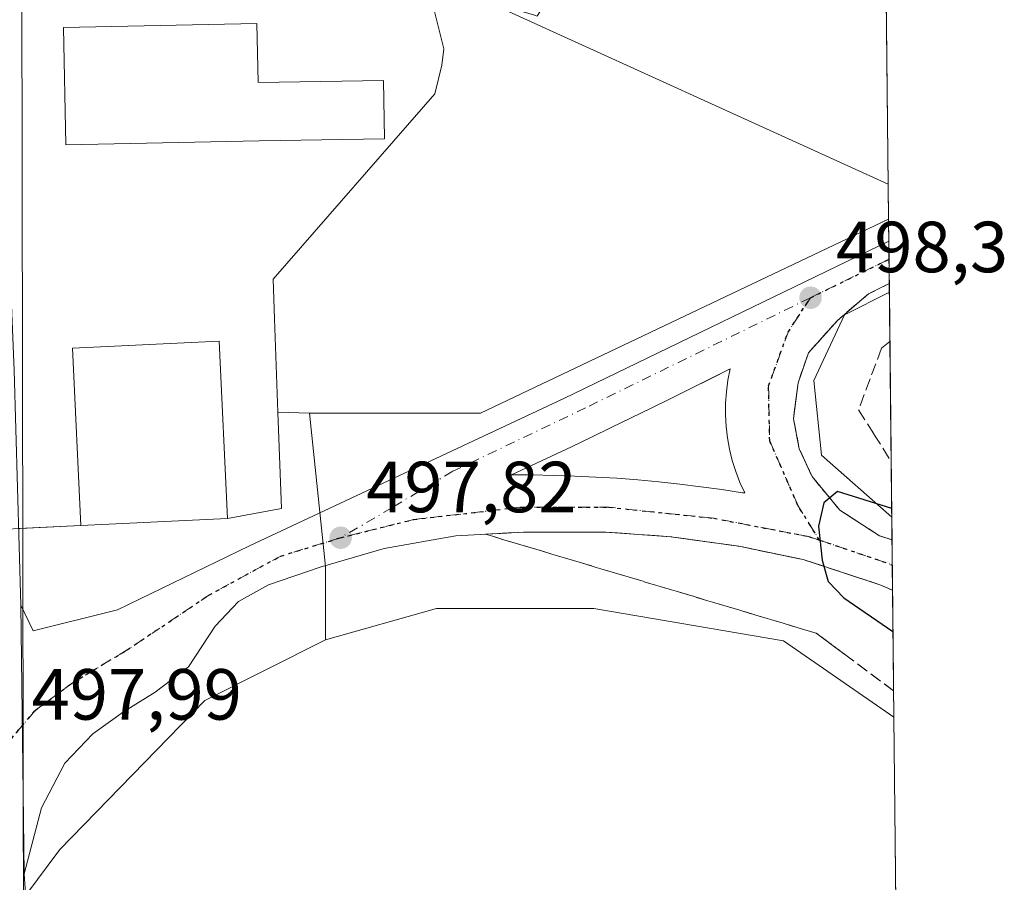
# Model space of a CAD drawing. Units: metres. Extents: x 569715 to 573153, y 4749602 to 4751955.
# Drawn here: x 573017 to 573153, y 4749853 to 4749973 of the extents above; entities that cross this region are included whole.
import ezdxf

# ---------------------------------------------------------------- set-up
doc = ezdxf.new("R2010")
doc.units = ezdxf.units.M
doc.header["$MEASUREMENT"] = 0
for name, pattern in [('DGN Style 3', [2.307223458686699, 1.648016756204785, -0.6592067024819142]), ('DGN Style 4', [2.6384748266838614, 1.318413404963828, -0.6592067024819142, 0.001648016756204785, -0.6592067024819142]), ('DGN Style 5', [1.1536117293433497, 0.4944050268614355, -0.6592067024819142])]:
    doc.linetypes.add(name, pattern=pattern)
for name, color, linetype, lineweight in [('Carretera de calzada única Cxs', 7, 'Continuous', 13), ('Carretera de calzada única eje', 7, 'DGN Style 4', 0), ('Comarca CxS', 21, 'Continuous', 0), ('Comunidad Autónoma CxS', 142, 'Continuous', 0), ('Curva de nivel maestra', 30, 'Continuous', 30), ('Edificación industrial Cxs', 135, 'Continuous', 13), ('Isleta de vial', 135, 'Continuous', 13), ('Municipio CxS', 4, 'Continuous', 0), ('Núcleo urbano CxS', 7, 'Continuous', 0), ('Pastizal CxS', 92, 'Continuous', 0), ('Prado CxS', 92, 'Continuous', 0), ('Provincia CxS', 1, 'Continuous', 0), ('Punto de cota en terreno', 7, 'Continuous', 0), ('Recinto industrial CxS', 135, 'Continuous', 0), ('Ruta', 7, 'DGN Style 5', 30), ('Rótulo de punto de cota en terreno', 7, 'Continuous', 0), ('Talud superficial', 30, 'DGN Style 3', 0), ('Tendido', 6, 'Continuous', 0)]:
    doc.layers.add(name, color=color, linetype=linetype, lineweight=lineweight)
doc.styles.add('Style-Arial', font='txt')

# ---------------------------------------------------------------- blocks, each defined once
blk = doc.blocks.new('*U8')
at = {"layer": 'Prado CxS', "color": 92, "linetype": 'Continuous', "lineweight": 0}
for points in [[(573136.273, 4750035.082699999, 498.2237000000023), (573137.2315999996, 4749945.192700001, 497.5023999999976), (573080.7012999998, 4749918.304500001, 497.7951999999932), (573056.9989, 4749918.3047, 498.1569000000018), (573052.6107999999, 4749918.441000001, 498.2884999999952), (573052.1469000002, 4749931.403200001, 498.5774999999995), (573051.9507999998, 4749936.880799999, 498.7425999999978), (573074.3327000003, 4749962.558300001, 498.2148000000016), (573075.3331000004, 4749966.543600001, 498.1104999999953), (573075.5976999998, 4749968.7926, 498.0960999999952), (573074.3016999997, 4749973.972800001, 498.1199000000051), (573073.0191000003, 4749974.4319, 498.1618000000017), (573064.3139000004, 4749977.5474, 498.4389999999985), (573049.1007000003, 4749984.603700001, 498.7430000000023), (573087.8816999998, 4749973.525699999, 497.8080999999948), (573088.5425000004, 4749973.3333, 497.7994000000036), (573088.5881000003, 4749973.407099999, 497.8007999999973), (573091.2291000001, 4749977.652899999, 497.9205999999977), (573093.1731000004, 4749980.6787, 497.9697000000015), (573095.9731000002, 4749984.820699999, 498.0832999999984), (573098.8350999998, 4749988.921700001, 498.0191999999952), (573101.6715000002, 4749993.038699999, 497.8714000000036), (573102.9945, 4749995.031300001, 497.9024000000064), (573105.5941000005, 4749999.305500001, 497.9284000000043), (573108.1974999999, 4750003.575300001, 497.9164000000019), (573109.3152999999, 4750005.204299999, 497.9720999999991), (573112.4754999997, 4750009.077099999, 498.0739000000031), (573114.0285, 4750010.861300001, 498.071100000001), (573117.2933, 4750014.6479, 498.0967999999993), (573120.5875000004, 4750018.409499999, 498.0170999999973), (573123.9206999998, 4750022.1369, 497.9125000000058), (573125.8397000004, 4750024.2367, 497.9244000000036), (573129.2726999996, 4750027.8717, 497.9894999999961), (573132.7587000001, 4750031.456900001, 498.1524999999965), (573136.2386999996, 4750035.046700001, 498.2235999999976)], [(573137.3394999999, 4749935.071900001, 497.8631000000024), (573137.6717999997, 4749903.9122, 499.6024999999936), (573127.9294999996, 4749912.485300001, 498.9864999999991), (573126.8740999997, 4749922.847899999, 498.1006999999955), (573131.1045000004, 4749931.9323, 498.068299999999)]]:
    blk.add_polyline3d(points, close=True, dxfattribs=at)
blk = doc.blocks.new('5PATER')
at = {"layer": 'Punto de cota en terreno', "linetype": 'Continuous', "lineweight": 0}
h = blk.add_hatch(color=51, dxfattribs=at)
edge = h.paths.add_edge_path()
edge.add_ellipse((0, 0), major_axis=(-0.1095731443231308, -0.1110710700762829), ratio=0.9994222409660322, start_angle=0, end_angle=360)
blk = doc.blocks.new('*U18')
at = {"layer": 'Carretera de calzada única Cxs', "color": 7, "linetype": 'Continuous', "lineweight": 13}
for points in [[(573017.4527000003, 4749854.488700001, 497.644100000005), (573016.9687000001, 4749891.706300001, 498.0437999999995), (573018.6963000001, 4749888.181100001, 497.9890000000014), (573030.3901000004, 4749891.0701, 497.9328999999998), (573048.6801000005, 4749899.9301, 498.3926999999967), (573092.2301000003, 4749920.350099999, 498.2158999999957), (573137.2642999999, 4749942.123299999, 498.0013999999938), (573137.3268999998, 4749936.2565, 497.8469999999944), (573134.4700999996, 4749934.850099999, 497.9018000000069), (573130.1401000004, 4749931.1601, 498.0319000000018), (573126.1401000004, 4749926.6801, 498.2820999999968), (573124.6901000004, 4749922.5101, 498.3665000000037), (573124.0500999996, 4749917.550100001, 498.8108999999968), (573124.8501000004, 4749913.380100001, 499.2226999999984), (573126.6201, 4749909.540100001, 499.6293000000006), (573130.4600999998, 4749904.9001, 499.9658999999957), (573135.9600999998, 4749901.3301, 500.4032000000007), (573137.7054000003, 4749900.760199999, 500.4792000000016), (573137.7795000002, 4749893.8106, 500.5978000000032), (573136.1401000004, 4749894.5101, 500.4668999999994), (573125.4001000002, 4749898.040100001, 499.7826999999961), (573116.5000999998, 4749899.880100001, 499.2026999999944), (573107.0701000001, 4749901.190099999, 498.686600000001), (573098.0301000001, 4749901.840100001, 498.3184000000037), (573086.6401000004, 4749901.840100001, 497.9413999999961), (573077.2701000003, 4749901.3101, 497.7765999999974), (573067.3501000004, 4749899.550100001, 497.6555999999982), (573058.4600999998, 4749896.960100001, 497.6404000000039), (573051.3201000001, 4749894.550100001, 497.6879999999946), (573047.1501000002, 4749892.2401, 497.7142000000022), (573043.9101, 4749888.8101, 497.7210000000051), (573040.2001, 4749883.1601, 497.7158999999957), (573035.5701000001, 4749879.6501, 497.7281999999978), (573031.2200999996, 4749876.960100001, 497.7140999999974), (573026.9501, 4749873.9101, 497.7866999999969), (573023.0601000004, 4749869.840100001, 497.7899999999936), (573019.8201000001, 4749863.630100001, 497.7513000000035)], [(573114.9700999996, 4749922.880100001, 498.6025999999983), (573115.2901, 4749924.450099999, 498.5295999999944), (573109.8101000004, 4749921.710100001, 498.6616999999969), (573107.0601000004, 4749920.360099999, 498.8736999999965), (573104.3101000004, 4749919.0001, 498.8944999999949), (573101.5601000004, 4749917.6601, 498.7963000000018), (573098.8000999996, 4749916.3201, 498.6080999999977), (573096.0401, 4749915.0001, 498.498900000006), (573093.2801000001, 4749913.670100001, 498.429999999993), (573087.7401000002, 4749911.050100001, 498.2194000000018), (573084.9700999996, 4749909.7501, 498.126099999994), (573087.8901000004, 4749909.7501, 498.1981999999989), (573090.8101000004, 4749909.700099999, 498.2958000000072), (573093.7401000002, 4749909.610099999, 498.4008999999933), (573096.6601, 4749909.470100001, 498.5151999999944), (573099.5701000001, 4749909.290100001, 498.6404999999941), (573102.4901000002, 4749909.0701, 498.7638000000007), (573105.4001000002, 4749908.800100001, 499.0350000000035), (573108.3101000004, 4749908.4801, 499.2136000000028), (573111.2100999998, 4749908.130100001, 499.2575999999972), (573114.1001000004, 4749907.720100001, 499.2988999999943), (573116.9901000002, 4749907.280099999, 499.3467999999993), (573117.3000999996, 4749907.280099999, 499.3534999999974), (573116.6300999997, 4749908.7301, 499.321299999996), (573116.0500999996, 4749910.2301, 499.3141999999935), (573115.5701000001, 4749911.7601, 499.334400000007), (573115.1801000005, 4749913.3101, 499.2937999999995), (573114.9001000002, 4749914.890100001, 499.164499999999), (573114.7100999998, 4749916.4801, 499.0201999999991), (573114.6300999997, 4749918.0801, 498.8880000000063), (573114.6401000004, 4749919.690099999, 498.7908000000025), (573114.7600999996, 4749921.290100001, 498.6937999999937)]]:
    blk.add_polyline3d(points, close=True, dxfattribs=at)

msp = doc.modelspace()

# ---------------------------------------------------------------- linework, layer by layer
at = {"layer": 'Carretera de calzada única Cxs', "color": 7, "linetype": 'Continuous', "lineweight": 13, "extrusion": (0.000280685054099303, -0.02630548051426545, 0.9996539115668053), "elevation": -124290.8098568728, "flags": 128}
msp.add_lwpolyline([(623784.6446902793, 4741928.010625371), (623784.6446902793, 4741922.141460153)], dxfattribs=at)
at = {"layer": 'Carretera de calzada única Cxs', "color": 7, "linetype": 'Continuous', "lineweight": 13, "extrusion": (-0.0001819159120480954, 0.01706130644703923, 0.999854428768969), "elevation": 81435.65593903475, "flags": 128}
msp.add_lwpolyline([(-623747.9920582977, -4742820.994704473), (-623747.9920582977, -4742814.043697573)], dxfattribs=at)
at = {"layer": 'Carretera de calzada única Cxs', "color": 7, "linetype": 'Continuous', "lineweight": 13, "extrusion": (0.0001396317885908468, -0.01073710754732279, 0.99994234585024), "elevation": -50422.07161873896, "flags": 128}
msp.add_lwpolyline([(573016.8935665343, 4749624.108329452), (573017.3776223437, 4749586.888583942)], dxfattribs=at)
msp.add_lwpolyline([(573016.8935665343, 4749624.108329452), (573017.3776223437, 4749586.888583942)], dxfattribs=at)
at = {"layer": 'Carretera de calzada única Cxs', "color": 7, "linetype": 'Continuous', "lineweight": 13, "extrusion": (0.9165097814919835, 0.06037408516063913, 0.3954298803461019), "elevation": 812141.0031135062, "flags": 128}
msp.add_lwpolyline([(4701916.946240371, -349100.1780168593), (4701895.911178244, -349100.2153605099), (4701859.014676937, -349094.7024360371)], dxfattribs=at)
at = {"layer": 'Carretera de calzada única Cxs', "color": 7, "linetype": 'Continuous', "lineweight": 13}
for points in [[(573000.6500000004, 4750176.100000001, 507.4082999999956), (573001.9301000005, 4750174.940099999, 510.5253999999986), (573003.8501000004, 4750168.620100001, 515.5822000000044), (573007.4101, 4750146.140100001, 511.6489000000002), (573008.5301000001, 4750097.1801, 508.9223999999958), (573009.8101000004, 4750073.2601, 514.6548000000039), (573010.9700999996, 4750041.340100001, 507.8334000000032), (573012.6901000004, 4750019.5801, 502.178899999999), (573013.6101000002, 4749993.020099999, 498.8227000000043), (573014.1700999998, 4749970.780099999, 498.8806000000041), (573016.0500999996, 4749924.220100001, 498.4039000000049), (573016.9687000001, 4749891.706300001, 498.0437999999995)], [(573013.6101000002, 4749993.020099999, 498.8227000000043), (573014.1700999998, 4749970.780099999, 498.8806000000041), (573016.0500999996, 4749924.220100001, 498.4039000000049), (573016.9687000001, 4749891.706300001, 498.0437999999995), (573017.4527000003, 4749854.488700001, 497.644100000005), (573018.8501000004, 4749833.5001, 497.6098000000056), (573019.1001000004, 4749796.540100001, 502.6733999999997), (573019.7600999996, 4749784.0001, 497.6242000000057), (573019.7934999998, 4749782.407500001, 497.507700000002), (573016.0679000001, 4749782.327299999, 497.632500000007), (573016.0000999998, 4749785.420100001, 498.147100000002), (573015.3501000004, 4749801.270099999, 502.6888999999938), (573015.1201, 4749833.370100001, 497.6244000000006), (573014.4998000005, 4749842.700099999, 497.5442999999942), (573014.2701000003, 4749846.1501, 497.6165000000037), (573013.1700999998, 4749862.780099999, 497.7605999999942), (573012.6370999999, 4749867.672, 497.8212000000058), (573012.1470999997, 4749872.169199999, 497.8929000000062), (573011.9167, 4749874.284299999, 497.9263000000064), (573010.9550999999, 4749886.834100001, 498.3862999999984), (573006.7219000002, 4749980.602700001, 499.0255999999936)], [(573016.9687000001, 4749891.706300001, 498.0437999999995), (573018.6963000001, 4749888.181100001, 497.9890000000014), (573030.3901000004, 4749891.0701, 497.9328999999998), (573048.6801000005, 4749899.9301, 498.3926999999967), (573092.2301000003, 4749920.350099999, 498.2158999999957), (573137.2642000001, 4749942.123299999, 498.0013999999938)], [(573137.3267999999, 4749936.2565, 497.8469999999944), (573134.4700999996, 4749934.850099999, 497.9018000000069), (573130.1401000004, 4749931.1601, 498.0319000000018), (573126.1401000004, 4749926.6801, 498.2820999999968), (573124.6901000004, 4749922.5101, 498.3665000000037), (573124.0500999996, 4749917.550100001, 498.8108999999968), (573124.8501000004, 4749913.380100001, 499.2226999999984), (573126.6201, 4749909.540100001, 499.6293000000006), (573130.4600999998, 4749904.9001, 499.9658999999957), (573135.9600999998, 4749901.3301, 500.4032000000007), (573137.7052999996, 4749900.760199999, 500.4792000000016)], [(573114.9700999996, 4749922.880100001, 498.6025999999983), (573115.2901, 4749924.450099999, 498.5295999999944), (573112.5500999996, 4749923.0801, 498.601999999999), (573109.8101000004, 4749921.710100001, 498.6616999999969), (573107.0601000004, 4749920.360099999, 498.8736999999965), (573104.3101000004, 4749919.0001, 498.8944999999949), (573101.5601000004, 4749917.6601, 498.7963000000018), (573098.8000999996, 4749916.3201, 498.6080999999977), (573096.0401, 4749915.0001, 498.498900000006), (573093.2801000001, 4749913.670100001, 498.429999999993), (573090.5100999996, 4749912.360099999, 498.3451999999961), (573087.7401000002, 4749911.050100001, 498.2194000000018), (573084.9700999996, 4749909.7501, 498.126099999994), (573087.8901000004, 4749909.7501, 498.1981999999989), (573090.8101000004, 4749909.700099999, 498.2958000000072), (573093.7401000002, 4749909.610099999, 498.4008999999933), (573096.6601, 4749909.470100001, 498.5151999999944), (573099.5701000001, 4749909.290100001, 498.6404999999941), (573102.4901000002, 4749909.0701, 498.7638000000007), (573105.4001000002, 4749908.800100001, 499.0350000000035), (573108.3101000004, 4749908.4801, 499.2136000000028), (573111.2100999998, 4749908.130100001, 499.2575999999972), (573114.1001000004, 4749907.720100001, 499.2988999999943), (573116.9901000002, 4749907.280099999, 499.3467999999993)], [(573116.9901000002, 4749907.280099999, 499.3467999999993), (573117.3000999996, 4749907.280099999, 499.3534999999974), (573116.6300999997, 4749908.7301, 499.321299999996), (573116.0500999996, 4749910.2301, 499.3141999999935), (573115.5701000001, 4749911.7601, 499.334400000007), (573115.1801000005, 4749913.3101, 499.2937999999995), (573114.9001000002, 4749914.890100001, 499.164499999999), (573114.7100999998, 4749916.4801, 499.0201999999991), (573114.6300999997, 4749918.0801, 498.8880000000063), (573114.6401000004, 4749919.690099999, 498.7908000000025), (573114.7600999996, 4749921.290100001, 498.6937999999937), (573114.9700999996, 4749922.880100001, 498.6025999999983)], [(573137.7794000005, 4749893.8106, 500.5978000000032), (573136.1401000004, 4749894.5101, 500.4668999999994), (573125.4001000002, 4749898.040100001, 499.7826999999961), (573116.5000999998, 4749899.880100001, 499.2026999999944), (573107.0701000001, 4749901.190099999, 498.686600000001), (573098.0301000001, 4749901.840100001, 498.3184000000037), (573086.6401000004, 4749901.840100001, 497.9413999999961), (573077.2701000003, 4749901.3101, 497.7765999999974), (573067.3501000004, 4749899.550100001, 497.6555999999982), (573058.4600999998, 4749896.960100001, 497.6404000000039), (573051.3201000001, 4749894.550100001, 497.6879999999946), (573047.1501000002, 4749892.2401, 497.7142000000022), (573043.9101, 4749888.8101, 497.7210000000051), (573040.2001, 4749883.1601, 497.7158999999957), (573035.5701000001, 4749879.6501, 497.7281999999978), (573031.2200999996, 4749876.960100001, 497.7140999999974), (573026.9501, 4749873.9101, 497.7866999999969), (573023.0601000004, 4749869.840100001, 497.7899999999936), (573019.8201000001, 4749863.630100001, 497.7513000000035), (573017.4527000003, 4749854.488700001, 497.644100000005)]]:
    msp.add_polyline3d(points, dxfattribs=at)
at = {"layer": 'Carretera de calzada única eje', "color": 7, "linetype": 'DGN Style 4', "lineweight": 0, "extrusion": (0.01082159147969616, 0.005299951183878873, 0.9999273992022096), "elevation": 31874.63608313075, "flags": 128}
msp.add_lwpolyline([(573098.3408609397, 4749837.415690833), (573087.4592181044, 4749832.086715988)], dxfattribs=at)
at = {"layer": 'Carretera de calzada única eje', "color": 7, "linetype": 'DGN Style 4', "lineweight": 0, "extrusion": (-0.0290419494861174, 0.09523279508663969, 0.9950312959450232), "elevation": 436199.0170330263, "flags": 128}
msp.add_lwpolyline([(-1933726.525943137, -4354361.555487225), (-1933734.676458857, -4354355.684811475), (-1933735.158560625, -4354355.26597969)], dxfattribs=at)
at = {"layer": 'Carretera de calzada única eje', "color": 7, "linetype": 'DGN Style 4', "lineweight": 0}
for points in [[(573126.4101, 4749934.3101, 498.1123999999982), (573095.2500999998, 4749919.050100001, 498.357600000003), (573076.8300999999, 4749910.2601, 497.9974999999977), (573068.3800999997, 4749905.200099999, 497.8035999999993), (573061.2901, 4749901.0601, 497.766300000003)], [(573126.4101, 4749934.3101, 498.1123999999982), (573123.3000999996, 4749929.520099999, 498.263300000006), (573120.5900999998, 4749922.090100001, 498.5816999999952), (573120.7600999996, 4749914.4801, 499.1015000000043), (573124.6501000002, 4749905.530099999, 499.7065000000002), (573127.6601, 4749900.720100001, 499.9235999999946)], [(573127.6601, 4749900.720100001, 499.9235999999946), (573126.1801000005, 4749901.220100001, 499.8331000000035), (573113.0000999998, 4749903.7601, 499.1113999999943), (573098.4700999996, 4749905.280099999, 498.4600000000065), (573086.1300999997, 4749905.280099999, 498.0402000000031), (573071.4301000005, 4749903.590100001, 497.7666999999929), (573061.2901, 4749901.0601, 497.766300000003)], [(573061.2901, 4749901.0601, 497.766300000003), (573053.0100999996, 4749898.520099999, 497.7400000000052), (573043.0401, 4749893.120100001, 497.7553000000044), (573031.7200999996, 4749885.520099999, 497.7725000000065), (573024.1501000002, 4749880.970100001, 497.8705000000046), (573018.9101, 4749877.090100001, 498.0017999999982), (573014.9200999998, 4749872.3301, 497.8634000000021)]]:
    msp.add_polyline3d(points, dxfattribs=at)
at = {"layer": 'Comarca CxS', "color": 21, "linetype": 'Continuous', "lineweight": 0, "flags": 128}
msp.add_lwpolyline([(571280.2529579808, 4749622.207509572), (569738.5400005319, 4749606.209982463), (569715.0000005309, 4751919.639982438), (570787.182225644, 4751930.772290826), (571694.9553004103, 4751940.197563489), (572994.0894757649, 4751953.686320384), (573115.8000005564, 4751954.949982438), (573116.8806000003, 4751853.613200001), (573140.4700005561, 4749641.509982461), (572416.6268755737, 4749633.999051223)], close=True, dxfattribs=at)
at = {"layer": 'Comunidad Autónoma CxS', "color": 142, "linetype": 'Continuous', "lineweight": 0, "flags": 128}
msp.add_lwpolyline([(571280.2529579808, 4749622.207509572), (569738.5400005319, 4749606.209982463), (569715.0000005309, 4751919.639982438), (570787.182225644, 4751930.772290826), (571694.9553004103, 4751940.197563489), (572994.0894757649, 4751953.686320384), (573115.8000005564, 4751954.949982438), (573116.8806000003, 4751853.613200001), (573140.4700005561, 4749641.509982461), (572416.6268755737, 4749633.999051223)], close=True, dxfattribs=at)
at = {"layer": 'Curva de nivel maestra', "color": 30, "linetype": 'Continuous', "lineweight": 30, "elevation": 500, "flags": 128}
msp.add_lwpolyline([(573137.6590999998, 4749905.103499999), (573130.1600000003, 4749907.4801), (573129.0766000003, 4749906.571699999), (573128.2400000002, 4749905.870100001), (573127.5099999999, 4749902.6601), (573128.0099999999, 4749897.940099999), (573128.2467, 4749897.1018), (573128.8399999999, 4749895.0001), (573131.0199999996, 4749892.720100001), (573137.8405999999, 4749888.081)], dxfattribs=at)
at = {"layer": 'Edificación industrial Cxs', "color": 135, "linetype": 'Continuous', "lineweight": 13, "elevation": 504.0800000000018, "flags": 128}
msp.add_lwpolyline([(573049.6901000004, 4749972.3101), (573049.8512000004, 4749964.1237), (573067.2522999998, 4749964.389699999), (573067.3846000005, 4749956.319900001), (573050.0100999996, 4749956.050100001), (573023.2100999998, 4749955.5001), (573022.8701, 4749971.7601)], close=True, dxfattribs=at)
at = {"layer": 'Edificación industrial Cxs', "color": 135, "linetype": 'Continuous', "lineweight": 13}
for points in [[(573049.6901000004, 4749972.3101, 500.6052000000054), (573049.8512000004, 4749964.1237, 504.0800000000018), (573067.2522999998, 4749964.389699999, 499.4253999999929), (573067.3846000005, 4749956.319900001, 501.9352000000072), (573050.0100999996, 4749956.050100001, 502.0896000000066), (573023.2100999998, 4749955.5001, 501.3261999999959), (573022.8701, 4749971.7601, 500.6852999999974), (573049.6901000004, 4749972.3101, 500.6052000000054)], [(573045.6401000004, 4749903.7301, 501.046199999997), (573025.2801000001, 4749902.7501, 501.0378000000055), (573024.1201, 4749927.3301, 500.5461000000069), (573044.4801000003, 4749928.3101, 501.4300999999978), (573045.6401000004, 4749903.7301, 501.046199999997)]]:
    msp.add_polyline3d(points, dxfattribs=at)
msp.add_3dface([(573045.6401000004, 4749903.7301, 501.4300999999978), (573025.2801000001, 4749902.7501, 501.4300999999978), (573024.1201, 4749927.3301, 501.4300999999978), (573044.4801000003, 4749928.3101, 501.4300999999978)], dxfattribs=at)
at = {"layer": 'Isleta de vial', "color": 135, "linetype": 'Continuous', "lineweight": 13}
msp.add_polyline3d([(573116.9901000002, 4749907.280099999, 499.3467999999993), (573117.3000999996, 4749907.280099999, 499.3534999999974), (573116.6300999997, 4749908.7301, 499.321299999996), (573116.0500999996, 4749910.2301, 499.3141999999935), (573115.5701000001, 4749911.7601, 499.334400000007), (573115.1801000005, 4749913.3101, 499.2937999999995), (573114.9001000002, 4749914.890100001, 499.164499999999), (573114.7100999998, 4749916.4801, 499.0201999999991), (573114.6300999997, 4749918.0801, 498.8880000000063), (573114.6401000004, 4749919.690099999, 498.7908000000025), (573114.7600999996, 4749921.290100001, 498.6937999999937), (573114.9700999996, 4749922.880100001, 498.6025999999983), (573115.2901, 4749924.450099999, 498.5295999999944), (573112.5500999996, 4749923.0801, 498.601999999999), (573109.8101000004, 4749921.710100001, 498.6616999999969), (573107.0601000004, 4749920.360099999, 498.8736999999965), (573104.3101000004, 4749919.0001, 498.8944999999949), (573101.5601000004, 4749917.6601, 498.7963000000018), (573098.8000999996, 4749916.3201, 498.6080999999977), (573096.0401, 4749915.0001, 498.498900000006), (573093.2801000001, 4749913.670100001, 498.429999999993), (573090.5100999996, 4749912.360099999, 498.3451999999961), (573087.7401000002, 4749911.050100001, 498.2194000000018), (573084.9700999996, 4749909.7501, 498.126099999994), (573087.8901000004, 4749909.7501, 498.1981999999989), (573090.8101000004, 4749909.700099999, 498.2958000000072), (573093.7401000002, 4749909.610099999, 498.4008999999933), (573096.6601, 4749909.470100001, 498.5151999999944), (573099.5701000001, 4749909.290100001, 498.6404999999941), (573102.4901000002, 4749909.0701, 498.7638000000007), (573105.4001000002, 4749908.800100001, 499.0350000000035), (573108.3101000004, 4749908.4801, 499.2136000000028), (573111.2100999998, 4749908.130100001, 499.2575999999972), (573114.1001000004, 4749907.720100001, 499.2988999999943), (573116.9901000002, 4749907.280099999, 499.3467999999993)], dxfattribs=at)
at = {"layer": 'Municipio CxS', "color": 4, "linetype": 'Continuous', "lineweight": 0, "flags": 128}
msp.add_lwpolyline([(573116.8806000003, 4751853.613200001), (573140.4700005561, 4749641.509982461), (572416.6268755737, 4749633.999051223)], dxfattribs=at)
at = {"layer": 'Núcleo urbano CxS', "color": 7, "linetype": 'Continuous', "lineweight": 0, "extrusion": (0.01525467816688116, -0.02118592277989249, 0.9996591676516497), "elevation": -91391.61521265989, "flags": 128}
msp.add_lwpolyline([(3240544.186127235, 3518613.281379255), (3240563.420971599, 3518599.426583877), (3240625.007870113, 3518588.210979546)], dxfattribs=at)
at = {"layer": 'Núcleo urbano CxS', "color": 7, "linetype": 'Continuous', "lineweight": 0, "extrusion": (-0.0007743467481832494, 0.07268203225033366, 0.9973548629124315), "elevation": 345288.049162269, "flags": 128}
msp.add_lwpolyline([(-623707.2533821692, -4730986.291635475), (-623707.2533821693, -4730983.214020574)], dxfattribs=at)
at = {"layer": 'Núcleo urbano CxS', "color": 7, "linetype": 'Continuous', "lineweight": 0, "extrusion": (-0.0005222512291788093, 0.048961545923885, 0.9988005277703836), "elevation": 232762.316856345, "flags": 128}
msp.add_lwpolyline([(-623767.3195518249, -4737844.740076553), (-623767.3195518249, -4737842.25255151)], dxfattribs=at)
at = {"layer": 'Núcleo urbano CxS', "color": 7, "linetype": 'Continuous', "lineweight": 0, "extrusion": (-0.000184543490796829, 0.01729085600451539, 0.9998504849437896), "elevation": 82522.52703425291, "flags": 128}
msp.add_lwpolyline([(-623797.3702953258, -4742834.600583925), (-623797.3702953258, -4742831.21748546)], dxfattribs=at)
at = {"layer": 'Núcleo urbano CxS', "color": 7, "linetype": 'Continuous', "lineweight": 0, "extrusion": (0.0003884865236250551, -0.03652389937354429, 0.9993327042846003), "elevation": -172765.9635862759, "flags": 128}
msp.add_lwpolyline([(623624.7567783552, 4740424.576846397), (623624.7567783551, 4740423.391388338)], dxfattribs=at)
at = {"layer": 'Núcleo urbano CxS', "color": 7, "linetype": 'Continuous', "lineweight": 0, "extrusion": (-0.01593112456776622, -0.02500132524622828, 0.9995604699096192), "elevation": -127385.7569176714, "flags": 128}
msp.add_lwpolyline([(-2069250.327573577, 4311855.102417503), (-2069237.086141672, 4311838.36811368), (-2069231.633304663, 4311829.807004407)], dxfattribs=at)
msp.add_lwpolyline([(-2069250.327573577, 4311855.102417503), (-2069237.086141672, 4311838.36811368), (-2069231.633304663, 4311829.807004407)], dxfattribs=at)
at = {"layer": 'Núcleo urbano CxS', "color": 7, "linetype": 'Continuous', "lineweight": 0, "extrusion": (-0.001844137194937197, 0.1729976287012094, 0.9849205143674107), "elevation": 821157.2376220905, "flags": 128}
msp.add_lwpolyline([(-623735.7286624907, -4671908.469508213), (-623735.7286624907, -4671905.269068141)], dxfattribs=at)
at = {"layer": 'Núcleo urbano CxS', "color": 7, "linetype": 'Continuous', "lineweight": 0, "extrusion": (-0.0008478195065242814, 0.07952501672083395, 0.9968325099622481), "elevation": 377748.5920108634, "flags": 128}
msp.add_lwpolyline([(-623741.1491847482, -4728456.1213258), (-623741.1491847483, -4728452.601878632)], dxfattribs=at)
at = {"layer": 'Núcleo urbano CxS', "color": 7, "linetype": 'Continuous', "lineweight": 0, "extrusion": (-0.0001143200850201715, 0.01072023356026644, 0.9999425301102717), "elevation": 51354.89411428711, "flags": 128}
msp.add_lwpolyline([(573137.7962675629, 4749619.644719499), (573137.8329717814, 4749616.203021728)], dxfattribs=at)
at = {"layer": 'Núcleo urbano CxS', "color": 7, "linetype": 'Continuous', "lineweight": 0, "extrusion": (0.00195939806989456, -0.1837394272121084, 0.9829730330212372), "elevation": -871127.8115562919, "flags": 128}
msp.add_lwpolyline([(623755.2022236872, 4662836.492991324), (623755.2022236871, 4662818.557196754)], dxfattribs=at)
at = {"layer": 'Núcleo urbano CxS', "color": 7, "linetype": 'Continuous', "lineweight": 0}
for points in [[(573049.1007000003, 4749984.603700001, 498.7430000000023), (573064.3139000004, 4749977.5474, 498.4389999999985), (573073.0191000003, 4749974.4319, 498.1618000000017), (573074.3016999997, 4749973.972800001, 498.1199000000051), (573075.5976999998, 4749968.7926, 498.0960999999952), (573075.3331000004, 4749966.543600001, 498.1104999999953), (573074.3327000003, 4749962.558300001, 498.2148000000016), (573051.9507999998, 4749936.880799999, 498.7425999999978), (573052.1469000002, 4749931.403200001, 498.5774999999995), (573052.6107999999, 4749918.441000001, 498.2884999999952), (573056.9989, 4749918.3047, 498.1569000000018)], [(573074.3016999997, 4749973.972800001, 498.1199000000051), (573075.5976999998, 4749968.7926, 498.0960999999952), (573075.3331000004, 4749966.543600001, 498.1104999999953), (573074.3327000003, 4749962.558300001, 498.2148000000016), (573051.9507999998, 4749936.880799999, 498.7425999999978), (573052.1469000002, 4749931.403200001, 498.5774999999995), (573052.6107999999, 4749918.441000001, 498.2884999999952), (573056.9989, 4749918.3047, 498.1569000000018), (573059.1771, 4749897.0825, 497.6607999999979), (573059.1771, 4749886.935500001, 497.4070000000065), (573042.4945, 4749878.4976, 497.4621000000043), (573022.3860999999, 4749857.860099999, 497.6901000000071), (573017.6500000004, 4749851.526000001, 497.5817999999999), (573017.9099000003, 4749782.366900001, 497.3706999999995), (573017.5475000005, 4749778.803300001, 497.1290000000009), (572979.6310999999, 4749779.217900001, 496.9893000000012)], [(573137.3394999999, 4749935.071900001, 497.8631000000024), (573131.1045000004, 4749931.9323, 498.068299999999), (573126.8740999997, 4749922.847899999, 498.1006999999955), (573127.9294999996, 4749912.485300001, 498.9864999999991), (573137.6717999997, 4749903.9122, 499.6024999999936)], [(573137.9675000003, 4749876.181299999, 497.1772999999957), (573122.6816999996, 4749886.763900001, 497.2805999999982), (573096.3860999999, 4749891.272100001, 497.2756999999983), (573074.5981000002, 4749891.272500001, 497.3313999999955), (573059.1771, 4749886.935500001, 497.4070000000065)], [(573059.1771, 4749886.935500001, 497.4070000000065), (573042.4945, 4749878.4976, 497.4621000000043), (573022.3860999999, 4749857.860099999, 497.6901000000071), (573017.6500000004, 4749851.526000001, 497.5817999999999), (573017.9099000003, 4749782.366900001, 497.3706999999995), (573017.5475000005, 4749778.803300001, 497.1290000000009)]]:
    msp.add_polyline3d(points, dxfattribs=at)
msp.add_polyline3d([(573137.3394999999, 4749935.071900001, 497.8631000000024), (573131.1045000004, 4749931.9323, 498.068299999999), (573126.8740999997, 4749922.847899999, 498.1006999999955), (573127.9294999996, 4749912.485300001, 498.9864999999991), (573137.6717999997, 4749903.9122, 499.6024999999936), (573137.9675000003, 4749876.181299999, 497.1772999999957), (573122.6816999996, 4749886.763900001, 497.2805999999982), (573096.3860999999, 4749891.272100001, 497.2756999999983), (573074.5981000002, 4749891.272500001, 497.3313999999955), (573059.1771, 4749886.935500001, 497.4070000000065), (573059.1771, 4749897.0825, 497.6607999999979), (573056.9989, 4749918.3047, 498.1569000000018), (573080.7012999998, 4749918.304500001, 497.7951999999932), (573137.2315999996, 4749945.192700001, 497.5023999999976)], close=True, dxfattribs=at)
at = {"layer": 'Pastizal CxS', "color": 92, "linetype": 'Continuous', "lineweight": 0, "extrusion": (5.576511661346584e-05, -0.005229188895712923, 0.9999863261433853), "elevation": -24308.86817548021, "flags": 128}
msp.add_lwpolyline([(573137.9388832893, 4749814.006426675), (573138.9454108139, 4749719.623936251)], dxfattribs=at)
at = {"layer": 'Pastizal CxS', "color": 92, "linetype": 'Continuous', "lineweight": 0}
msp.add_polyline3d([(573137.9675000003, 4749876.181299999, 497.1772999999957), (573139.0191000003, 4749777.566099999, 496.4155000000028), (573136.4445000002, 4749777.6019, 496.4054000000033), (573089.5053000003, 4749778.076099999, 496.6027000000031), (573065.7802999998, 4749778.3159, 496.6834999999992), (573031.6253000004, 4749778.6611, 496.4382000000041), (573023.9654999999, 4749778.738500001, 496.5862999999954), (573017.5475000005, 4749778.803300001, 497.1290000000009), (573017.9099000003, 4749782.366900001, 497.3706999999995), (573017.6500000004, 4749851.526000001, 497.5817999999999), (573022.3860999999, 4749857.860099999, 497.6901000000071), (573042.4945, 4749878.4976, 497.4621000000043), (573059.1771, 4749886.935500001, 497.4070000000065), (573074.5981000002, 4749891.272500001, 497.3313999999955), (573096.3860999999, 4749891.272100001, 497.2756999999983), (573122.6816999996, 4749886.763900001, 497.2805999999982)], close=True, dxfattribs=at)
for points in [[(573137.9675000003, 4749876.181299999, 497.1772999999957), (573122.6816999996, 4749886.763900001, 497.2805999999982), (573096.3860999999, 4749891.272100001, 497.2756999999983), (573074.5981000002, 4749891.272500001, 497.3313999999955), (573059.1771, 4749886.935500001, 497.4070000000065)], [(573059.1771, 4749886.935500001, 497.4070000000065), (573042.4945, 4749878.4976, 497.4621000000043), (573022.3860999999, 4749857.860099999, 497.6901000000071), (573017.6500000004, 4749851.526000001, 497.5817999999999), (573017.9099000003, 4749782.366900001, 497.3706999999995), (573017.5475000005, 4749778.803300001, 497.1290000000009)]]:
    msp.add_polyline3d(points, dxfattribs=at)
at = {"layer": 'Prado CxS', "color": 92, "linetype": 'Continuous', "lineweight": 0, "extrusion": (8.555930126488084e-05, -0.008023081153380084, 0.9999678109061374), "elevation": -37562.67214742427, "flags": 128}
msp.add_lwpolyline([(573136.2282730296, 4749886.59139227), (573137.1869347417, 4749796.69849903)], dxfattribs=at)
at = {"layer": 'Prado CxS', "color": 92, "linetype": 'Continuous', "lineweight": 0, "extrusion": (0.01525467816688116, -0.02118592277989249, 0.9996591676516497), "elevation": -91391.61521265989, "flags": 128}
msp.add_lwpolyline([(3240544.186127235, 3518613.281379255), (3240563.420971599, 3518599.426583877), (3240625.007870113, 3518588.210979546)], dxfattribs=at)
at = {"layer": 'Prado CxS', "color": 92, "linetype": 'Continuous', "lineweight": 0, "extrusion": (-0.0005943172784916899, 0.0557290042542895, 0.9984457545965119), "elevation": 264865.6157042657, "flags": 128}
msp.add_lwpolyline([(-623757.153687036, -4736152.770329979), (-623757.153687036, -4736121.560350168)], dxfattribs=at)
at = {"layer": 'Prado CxS', "color": 92, "linetype": 'Continuous', "lineweight": 0}
for points in [[(573049.1007000003, 4749984.603700001, 498.7430000000023), (573064.3139000004, 4749977.5474, 498.4389999999985), (573073.0191000003, 4749974.4319, 498.1618000000017), (573074.3016999997, 4749973.972800001, 498.1199000000051), (573075.5976999998, 4749968.7926, 498.0960999999952), (573075.3331000004, 4749966.543600001, 498.1104999999953), (573074.3327000003, 4749962.558300001, 498.2148000000016), (573051.9507999998, 4749936.880799999, 498.7425999999978), (573052.1469000002, 4749931.403200001, 498.5774999999995), (573052.6107999999, 4749918.441000001, 498.2884999999952), (573056.9989, 4749918.3047, 498.1569000000018)], [(573137.3394999999, 4749935.071900001, 497.8631000000024), (573131.1045000004, 4749931.9323, 498.068299999999), (573126.8740999997, 4749922.847899999, 498.1006999999955), (573127.9294999996, 4749912.485300001, 498.9864999999991), (573137.6717999997, 4749903.9122, 499.6024999999936)]]:
    msp.add_polyline3d(points, dxfattribs=at)
at = {"layer": 'Provincia CxS', "color": 1, "linetype": 'Continuous', "lineweight": 0, "flags": 128}
msp.add_lwpolyline([(571280.2529579808, 4749622.207509572), (569738.5400005319, 4749606.209982463), (569715.0000005309, 4751919.639982438), (570787.182225644, 4751930.772290826), (571694.9553004103, 4751940.197563489), (572994.0894757649, 4751953.686320384), (573115.8000005564, 4751954.949982438), (573116.8806000003, 4751853.613200001), (573140.4700005561, 4749641.509982461), (572416.6268755737, 4749633.999051223)], close=True, dxfattribs=at)
at = {"layer": 'Recinto industrial CxS', "color": 135, "linetype": 'Continuous', "lineweight": 0, "extrusion": (-0.0004116199795496977, -1.981274950653415e-05, 0.9999999150882202), "elevation": 171.0604700116434, "flags": 128}
msp.add_lwpolyline([(573045.7977947749, 4749903.734421453), (573025.4377930417, 4749902.754421454)], dxfattribs=at)
at = {"layer": 'Recinto industrial CxS', "color": 135, "linetype": 'Continuous', "lineweight": 0, "extrusion": (-0.2793981007857249, -0.01382811979128566, 0.9600757701246126), "elevation": -225303.3649357915, "flags": 128}
msp.add_lwpolyline([(-4715770.144878115, 775038.5103367207), (-4715770.144878115, 775029.5298575999)], dxfattribs=at)
at = {"layer": 'Recinto industrial CxS', "color": 135, "linetype": 'Continuous', "lineweight": 0}
for points in [[(573013.3268999998, 4750001.196599999, 502.6208000000043), (573020.2984999996, 4749997.963, 500.3588000000018), (573049.1007000003, 4749984.603700001, 499.446100000001), (573064.3139000004, 4749977.5474, 499.0043000000006), (573073.0191000003, 4749974.4319, 498.9431000000041), (573074.3016999997, 4749973.972800001, 498.8199000000022), (573075.5976999998, 4749968.7926, 499.0944000000018), (573075.3331000004, 4749966.543600001, 499.5090000000055), (573074.3327000003, 4749962.558300001, 500.5651999999973), (573051.9507999998, 4749936.880799999, 499.0706999999966), (573052.1469000002, 4749931.403200001, 499.3206999999966), (573052.6107999999, 4749918.441000001, 499.2681000000011), (573053.0887000002, 4749905.0886, 498.6263999999938), (573045.6401000004, 4749903.7301, 501.046199999997)], [(573074.3016999997, 4749973.972800001, 498.8199000000022), (573075.5976999998, 4749968.7926, 499.0944000000018), (573075.3331000004, 4749966.543600001, 499.5090000000055), (573074.3327000003, 4749962.558300001, 500.5651999999973), (573051.9507999998, 4749936.880799999, 499.0706999999966), (573052.1469000002, 4749931.403200001, 499.3206999999966), (573052.6107999999, 4749918.441000001, 499.2681000000011), (573053.0887000002, 4749905.0886, 498.6263999999938), (573045.6401000004, 4749903.7301, 501.046199999997), (573025.2801000001, 4749902.7501, 501.0378000000055), (573010.2701000003, 4749902.007300001, 498.680600000007)]]:
    msp.add_polyline3d(points, dxfattribs=at)
at = {"layer": 'Ruta', "color": 7, "linetype": 'DGN Style 5', "lineweight": 30, "extrusion": (-0.0290419494861174, 0.09523279508663969, 0.9950312959450232), "elevation": 436199.0170330263, "flags": 128}
msp.add_lwpolyline([(-1933726.525943137, -4354361.555487225), (-1933734.676458857, -4354355.684811475), (-1933735.158560625, -4354355.26597969)], dxfattribs=at)
at = {"layer": 'Ruta', "color": 7, "linetype": 'DGN Style 5', "lineweight": 30}
msp.add_polyline3d([(573010.0027000001, 4749999.176300001, 499.8111000000063), (573012.3838999998, 4749939.115900001, 498.442200000005), (573014.9200999998, 4749872.3301, 497.8634000000021), (573018.9101, 4749877.090100001, 498.0017999999982), (573024.1501000002, 4749880.970100001, 497.8705000000046), (573031.7200999996, 4749885.520099999, 497.7725000000065), (573043.0401, 4749893.120100001, 497.7553000000044), (573053.0100999996, 4749898.520099999, 497.7400000000052), (573061.2901, 4749901.0601, 497.766300000003), (573071.4301000005, 4749903.590100001, 497.7666999999929), (573086.1300999997, 4749905.280099999, 498.0402000000031), (573098.4700999996, 4749905.280099999, 498.4600000000065), (573113.0000999998, 4749903.7601, 499.1113999999943), (573126.1801000005, 4749901.220100001, 499.8331000000035), (573127.6601, 4749900.720100001, 499.9235999999946), (573124.6501000002, 4749905.530099999, 499.7065000000002), (573120.7600999996, 4749914.4801, 499.1015000000043), (573120.5900999998, 4749922.090100001, 498.5816999999952), (573123.3000999996, 4749929.520099999, 498.263300000006), (573126.4101, 4749934.3101, 498.1123999999982), (573137.2907999996, 4749939.639000001, 497.9664000000049)], dxfattribs=at)
at = {"layer": 'Talud superficial', "color": 30, "linetype": 'DGN Style 3', "lineweight": 0, "extrusion": (-0.03239153975327119, 0.01057633695833398, 0.9994192960159196), "elevation": 32171.60394726117, "flags": 128}
msp.add_lwpolyline([(-4693197.312730818, -928930.4043361747), (-4693197.312730819, -928928.5671845936)], dxfattribs=at)
at = {"layer": 'Talud superficial', "color": 30, "linetype": 'DGN Style 3', "lineweight": 0}
for points in [[(573137.5895999996, 4749911.624100001, 497.7853999999934), (573137.7054000003, 4749900.760199999, 500.4792000000016), (573135.9600000001, 4749901.3301, 500.4032000000007), (573133.2100000001, 4749903.110099999, 500.2158000000054), (573130.4600000001, 4749904.9001, 499.9658999999957), (573129.0766000003, 4749906.571699999, 499.8693999999959), (573126.6200000001, 4749909.540100001, 499.6293000000006), (573124.8499999996, 4749913.380100001, 499.2226999999984), (573124.0499999998, 4749917.550100001, 498.8108999999968), (573124.6900000004, 4749922.5101, 498.3665000000037), (573126.1399999997, 4749926.6801, 498.2820999999968), (573130.1399999997, 4749931.1601, 498.0320000000065), (573134.4699999997, 4749934.850099999, 497.9018999999971), (573137.3268999998, 4749936.2578, 497.8470999999991), (573137.4124999996, 4749928.2294, 497.3469999999944), (573136.2699999996, 4749927.3101, 497.4035000000004), (573134.6699999999, 4749923.050100001, 497.3758999999991), (573133.0700000003, 4749918.780099999, 497.6579999999958), (573135.2100000001, 4749915.4001, 497.6514000000025)], [(573137.7796, 4749893.8082, 500.5978000000032), (573137.9282999998, 4749879.855599999, 497.6940000000032), (573131.1100000005, 4749884.9301, 497.9064000000071), (573127.2000000002, 4749887.8301, 497.8562999999995), (573122.6200000001, 4749889.210100001, 497.8053999999975), (573095.1399999997, 4749897.4301, 497.9324000000051), (573090.5499999998, 4749898.800100001, 497.8874000000069), (573081.3899999997, 4749901.540100001, 497.828999999998), (573086.6399999997, 4749901.840100001, 497.9413999999961), (573098.0300000003, 4749901.840100001, 498.3184000000037), (573102.5499999998, 4749901.5101, 498.4713000000047), (573107.0700000003, 4749901.190099999, 498.686600000001), (573111.7800000003, 4749900.530099999, 498.9079000000056), (573116.5, 4749899.880100001, 499.2026000000042), (573125.4000000004, 4749898.040100001, 499.7826999999961), (573128.2467, 4749897.1018, 499.9186999999947), (573128.9800000004, 4749896.860099999, 499.9541999999929), (573132.5599999996, 4749895.690099999, 500.1998000000021), (573136.1399999997, 4749894.5101, 500.4668999999994)]]:
    msp.add_polyline3d(points, close=True, dxfattribs=at)
for points in [[(573137.3268999998, 4749936.2578, 497.9064000000071), (573134.4699999997, 4749934.850099999, 497.9569999999949), (573130.1399999997, 4749931.1601, 498.0724999999948), (573126.1399999997, 4749926.6801, 498.1876000000047), (573124.6900000004, 4749922.5101, 498.2522999999928), (573124.0499999998, 4749917.550100001, 498.6564999999973), (573124.8499999996, 4749913.380100001, 499.0028000000021), (573126.6200000001, 4749909.540100001, 499.3277999999991), (573129.0766000003, 4749906.571699999, 499.5357999999979), (573130.4600000001, 4749904.9001, 499.6766000000061), (573133.2100000001, 4749903.110099999, 499.9284000000043), (573135.9600000001, 4749901.3301, 500.0935999999929)], [(573137.4124999996, 4749928.2294, 497.4507000000012), (573136.2699999996, 4749927.3101, 497.4808000000049), (573134.6699999999, 4749923.050100001, 497.3821999999927), (573133.0700000003, 4749918.780099999, 497.4697000000015), (573135.2100000001, 4749915.4001, 497.4875999999931), (573137.5895999996, 4749911.624199999, 497.5926999999938)], [(573137.7795000002, 4749893.8082, 500.4729999999981), (573136.1399999997, 4749894.5101, 500.3396000000066), (573132.5599999996, 4749895.690099999, 500.0746000000072), (573128.9800000004, 4749896.860099999, 499.835500000001), (573128.2467, 4749897.1018, 499.8025999999954), (573125.4000000004, 4749898.040100001, 499.6582999999956), (573116.5, 4749899.880100001, 499.1010999999999), (573111.7800000003, 4749900.530099999, 498.8462), (573107.0700000003, 4749901.190099999, 498.6229000000022), (573102.5499999998, 4749901.5101, 498.4487999999984), (573098.0300000003, 4749901.840100001, 498.2782000000007), (573086.6399999997, 4749901.840100001, 497.9398999999976), (573081.3899999997, 4749901.540100001, 497.8276000000042)], [(573081.3899999997, 4749901.540100001, 497.8276000000042), (573090.5499999998, 4749898.800100001, 497.9122999999963), (573095.1399999997, 4749897.4301, 497.9584999999934), (573122.6200000001, 4749889.210100001, 497.7185999999929), (573127.2000000002, 4749887.8301, 497.866200000004), (573131.1100000005, 4749884.9301, 497.9918999999937), (573137.9282999998, 4749879.855599999, 497.664499999999)]]:
    msp.add_polyline3d(points, dxfattribs=at)
at = {"layer": 'Tendido', "color": 6, "linetype": 'Continuous', "lineweight": 0}
for points in [[(569719.1211999999, 4751514.625700001, 590.4453999999969), (569721.6231000006, 4751513.474400001, 594.1212999999989), (570191.6749999998, 4751299.26, 563.4964000000036), (570474.7050000001, 4751169.550000001, 610.1811000000016), (570639.5750000002, 4751093.42, 652.2412999999942), (571199.2750000004, 4750836.92, 608.5455999999976), (571681.3550000004, 4750616.949999999, 555.1589999999997), (571902.0350000003, 4750515.980000001, 549.9248999999982), (572150.8949999996, 4750401.369999999, 534.7388000000064), (572509.5554000001, 4750237.969799999, 510.4489000000031), (572827.2450000001, 4750092.859999999, 512.2562000000034), (573018.5099999999, 4750004.025, 509.7658999999985), (573137.1801000005, 4749950.022700001, 497.625199999995)], [(573062.1678999999, 4749640.6975, 498.1956000000064), (573017.5312000001, 4749736.857600001, 505.815499999997), (573017.1299999999, 4749978.17, 501.8613999999943), (572993.5350000003, 4750044.939999999, 502.2888999999996)]]:
    msp.add_polyline3d(points, dxfattribs=at)

# ---------------------------------------------------------------- block references
at = {"layer": 'Carretera de calzada única Cxs', "color": 7, "linetype": 'Continuous', "lineweight": 13}
msp.add_blockref('*U18', (0, 0), dxfattribs=at)
at = {"layer": 'Prado CxS', "color": 92, "linetype": 'Continuous', "lineweight": 0}
msp.add_blockref('*U8', (0, 0), dxfattribs=at)
at = {"layer": 'Punto de cota en terreno', "color": 7, "linetype": 'Continuous', "lineweight": 0, "xscale": 10, "yscale": 10, "zscale": 10}
for p in [(573126.4199999999, 4749934.310000001, 498.3000000000029), (573061.2999999998, 4749901.060000001, 497.820000000007)]:
    msp.add_blockref('5PATER', p, dxfattribs=at)

# ---------------------------------------------------------------- texts
at = {"layer": 'Rótulo de punto de cota en terreno', "color": 7, "linetype": 'Continuous', "lineweight": 0, "style": 'Style-Arial'}
for s, p in [('498,3', (573129.9478000002, 4749937.8378)), ('497,82', (573064.8278000001, 4749904.5878)), ('497,99', (573018.4578, 4749875.857799999))]:
    msp.add_text(s, height=7.000000000000002, dxfattribs=at).set_placement(p)

doc.saveas('drawing.dxf')
